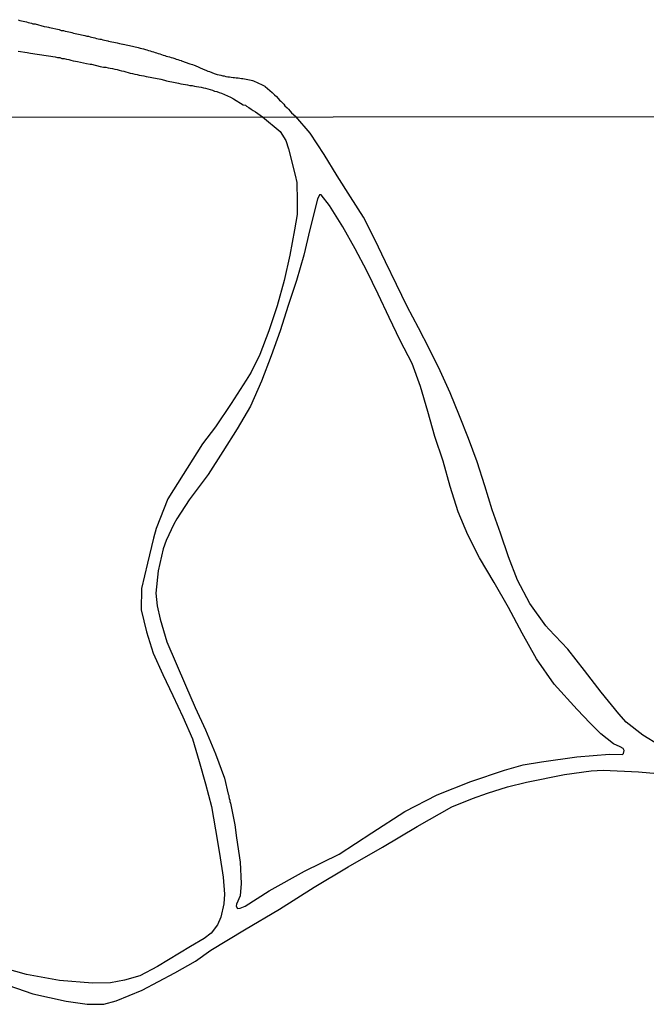
# Model space of a CAD drawing. Units: millimetres. Extents: x 187957 to 190368, y 1660432 to 1663206.
# Drawn here: x 189457 to 189540, y 1661979 to 1662109 of the extents above; entities that cross this region are included whole.
import ezdxf

# ---------------------------------------------------------------- set-up
doc = ezdxf.new("R2010")
doc.units = ezdxf.units.MM
doc.header["$MEASUREMENT"] = 0
doc.layers.add('V-REFERENCIA', color=55, linetype='Continuous')
doc.layers.add('X-LIMITE_1000', color=7, linetype='Continuous')

msp = doc.modelspace()

# ---------------------------------------------------------------- linework, layer by layer
at = {"layer": 'V-REFERENCIA'}
for points in [[(189456.88, 1662109.14), (189457.09, 1662109.05), (189457.3, 1662109.01), (189457.3, 1662109.01), (189457.56, 1662108.95), (189457.77, 1662108.88), (189457.99, 1662108.84), (189458.2, 1662108.75), (189458.41, 1662108.71), (189458.63, 1662108.67), (189458.84, 1662108.61), (189459.05, 1662108.58), (189459.12, 1662108.57), (189460.33, 1662108.24), (189460.67, 1662108.2), (189460.89, 1662108.13), (189461.03, 1662108.1), (189462.29, 1662107.82), (189462.59, 1662107.73), (189462.89, 1662107.69), (189463.1, 1662107.62), (189463.36, 1662107.56), (189463.57, 1662107.52), (189463.79, 1662107.47), (189464, 1662107.43), (189464.21, 1662107.35), (189464.43, 1662107.3), (189464.64, 1662107.26), (189464.85, 1662107.24), (189465.07, 1662107.18), (189465.28, 1662107.13), (189465.49, 1662107.09), (189465.7, 1662107.03), (189465.96, 1662106.96), (189466.17, 1662106.94), (189466.39, 1662106.88), (189466.6, 1662106.83), (189466.81, 1662106.79), (189467.03, 1662106.75), (189467.24, 1662106.66), (189467.45, 1662106.62), (189467.67, 1662106.58), (189467.88, 1662106.54), (189468.09, 1662106.49), (189468.31, 1662106.43), (189468.52, 1662106.37), (189468.73, 1662106.32), (189468.84, 1662106.31), (189469.97, 1662106.07), (189470.31, 1662105.98), (189470.52, 1662105.94), (189470.74, 1662105.9), (189470.76, 1662105.88), (189472.02, 1662105.64), (189472.36, 1662105.56), (189472.57, 1662105.51), (189472.78, 1662105.45), (189473.04, 1662105.38), (189473.25, 1662105.32), (189473.46, 1662105.26), (189473.72, 1662105.17), (189473.93, 1662105.13), (189474.15, 1662105.06), (189474.36, 1662105), (189474.57, 1662104.94), (189474.79, 1662104.87), (189475, 1662104.81), (189475.21, 1662104.75), (189475.43, 1662104.68), (189475.64, 1662104.6), (189475.85, 1662104.51), (189476.07, 1662104.45), (189476.28, 1662104.4), (189476.49, 1662104.32), (189476.71, 1662104.28), (189476.92, 1662104.23), (189477.13, 1662104.15), (189477.34, 1662104.08), (189477.6, 1662104), (189477.81, 1662103.93), (189478.03, 1662103.85), (189478.24, 1662103.78), (189478.45, 1662103.72), (189478.52, 1662103.7), (189479.62, 1662103.3), (189479.95, 1662103.19), (189480.16, 1662103.12), (189480.31, 1662103.08), (189481.37, 1662102.57), (189481.74, 1662102.44), (189481.99, 1662102.34), (189482.21, 1662102.27), (189482.84, 1662102.01), (189483.24, 1662101.88), (189483.27, 1662101.89), (189483.48, 1662101.82), (189483.7, 1662101.78), (189483.95, 1662101.72), (189484.17, 1662101.68), (189484.38, 1662101.63), (189484.64, 1662101.59), (189484.85, 1662101.55), (189485.06, 1662101.53), (189485.32, 1662101.5), (189485.32, 1662101.5), (189485.53, 1662101.48), (189485.74, 1662101.44), (189486, 1662101.42), (189486.21, 1662101.38), (189486.43, 1662101.35), (189486.64, 1662101.33), (189486.85, 1662101.31), (189487.07, 1662101.27), (189487.28, 1662101.23), (189487.49, 1662101.16), (189487.71, 1662101.12), (189487.92, 1662101.08), (189488.02, 1662101.06), (189489.2, 1662100.52), (189489.54, 1662100.33), (189489.56, 1662100.31), (189490.52, 1662099.48), (189490.79, 1662099.18), (189491.07, 1662098.95), (189491.29, 1662098.71), (189491.48, 1662098.5), (189491.65, 1662098.33), (189491.86, 1662098.12), (189492.03, 1662097.95), (189492.2, 1662097.73), (189492.48, 1662097.48), (189492.65, 1662097.29), (189492.88, 1662097.01), (189493.06, 1662096.81), (189493.65, 1662096.3)], [(189456.86, 1662104.96), (189458.07, 1662104.79), (189458.5, 1662104.7), (189458.8, 1662104.66), (189459.1, 1662104.62), (189459.39, 1662104.57), (189459.69, 1662104.53), (189459.99, 1662104.49), (189459.99, 1662104.49), (189460.29, 1662104.45), (189460.59, 1662104.4), (189460.89, 1662104.36), (189461.19, 1662104.32), (189461.48, 1662104.26), (189461.78, 1662104.21), (189462.08, 1662104.15), (189462.38, 1662104.11), (189462.68, 1662104.02), (189462.98, 1662103.98), (189463.27, 1662103.89), (189463.57, 1662103.85), (189463.87, 1662103.76), (189464.17, 1662103.7), (189464.47, 1662103.64), (189464.74, 1662103.58), (189465.92, 1662103.32), (189466.39, 1662103.23), (189466.58, 1662103.24), (189467.75, 1662102.95), (189468.18, 1662102.87), (189468.48, 1662102.83), (189468.77, 1662102.76), (189469.07, 1662102.7), (189469.37, 1662102.66), (189469.67, 1662102.57), (189469.97, 1662102.53), (189470.27, 1662102.44), (189470.57, 1662102.38), (189470.86, 1662102.31), (189471.12, 1662102.23), (189471.42, 1662102.14), (189471.72, 1662102.06), (189472.02, 1662102.02), (189472.31, 1662101.93), (189472.61, 1662101.87), (189472.91, 1662101.8), (189473.21, 1662101.76), (189473.51, 1662101.7), (189473.81, 1662101.63), (189474.1, 1662101.57), (189474.36, 1662101.53), (189474.59, 1662101.49), (189475.77, 1662101.25), (189476.24, 1662101.14), (189476.51, 1662101.06), (189477.64, 1662100.8), (189478.11, 1662100.71), (189478.41, 1662100.65), (189478.71, 1662100.61), (189479.01, 1662100.54), (189479.31, 1662100.5), (189479.6, 1662100.44), (189479.9, 1662100.4), (189480.2, 1662100.35), (189480.5, 1662100.31), (189480.8, 1662100.25), (189481.1, 1662100.18), (189481.4, 1662100.12), (189481.69, 1662100.05), (189481.99, 1662099.97), (189482.29, 1662099.88), (189482.59, 1662099.8), (189482.89, 1662099.69), (189483.19, 1662099.61), (189483.48, 1662099.5), (189483.78, 1662099.4), (189483.8, 1662099.4), (189484.98, 1662098.86), (189485.38, 1662098.65), (189486.68, 1662097.86), (189486.98, 1662097.8), (189487.02, 1662097.75), (189487.11, 1662097.69), (189487.41, 1662097.52), (189487.71, 1662097.3), (189488, 1662097.13), (189488.3, 1662096.92), (189488.6, 1662096.73), (189489.21, 1662096.28)], [(189489.21, 1662096.28), (189491.55, 1662094.31), (189492.33, 1662093.13), (189492.66, 1662092.04), (189493.54, 1662088.53), (189493.75, 1662087.55), (189493.79, 1662085.11), (189493.82, 1662083.31), (189493.47, 1662081.3), (189492.83, 1662077.93), (189492.07, 1662074.59), (189491.17, 1662071.24), (189490.05, 1662067.9), (189488.86, 1662064.79), (189487.71, 1662062.46), (189487.08, 1662061.37), (189485.09, 1662058.29), (189482.98, 1662055.21), (189481.28, 1662052.93), (189476.7, 1662045.67), (189475.15, 1662041.74), (189474.79, 1662040.44), (189473.98, 1662037.12), (189473.19, 1662033.8), (189473.15, 1662030.94), (189473.88, 1662028.05), (189474.74, 1662025.21), (189476.01, 1662022.4), (189477.37, 1662019.59), (189478.69, 1662016.77), (189479.94, 1662013.88), (189480.84, 1662010.87), (189481.67, 1662007.88), (189482.45, 1662004.89), (189483.02, 1662001.79), (189483.51, 1661998.66), (189484, 1661995.53), (189484.21, 1661993.27), (189484.11, 1661991.99), (189483.71, 1661990.22), (189483.28, 1661989.22), (189482.42, 1661988.1), (189481.48, 1661987.39), (189479.69, 1661986.33), (189475.33, 1661983.68), (189473, 1661982.46), (189470.97, 1661981.9), (189469.08, 1661981.55), (189466.7, 1661981.5), (189462.36, 1661981.85), (189457.98, 1661982.63), (189453.69, 1661983.83)], [(189489.21, 1662096.28), (189491.55, 1662094.31), (189492.33, 1662093.13), (189492.66, 1662092.04), (189493.54, 1662088.53), (189493.75, 1662087.55), (189493.79, 1662085.11), (189493.82, 1662083.31), (189493.47, 1662081.3), (189492.83, 1662077.93), (189492.07, 1662074.59), (189491.17, 1662071.24), (189490.05, 1662067.9), (189488.86, 1662064.79), (189487.71, 1662062.46), (189487.08, 1662061.37), (189485.09, 1662058.29), (189482.98, 1662055.21), (189481.28, 1662052.93), (189476.7, 1662045.67), (189475.15, 1662041.74), (189474.79, 1662040.44), (189473.98, 1662037.12), (189473.19, 1662033.8), (189473.15, 1662030.94), (189473.88, 1662028.05), (189474.74, 1662025.21), (189476.01, 1662022.4), (189477.37, 1662019.59), (189478.69, 1662016.77), (189479.94, 1662013.88), (189480.84, 1662010.87), (189481.67, 1662007.88), (189482.45, 1662004.89), (189483.02, 1662001.79), (189483.51, 1661998.66), (189484, 1661995.53), (189484.21, 1661993.27), (189484.11, 1661991.99), (189483.71, 1661990.22), (189483.28, 1661989.22), (189482.42, 1661988.1), (189481.48, 1661987.39), (189479.69, 1661986.33), (189475.33, 1661983.68), (189473, 1661982.46), (189470.97, 1661981.9), (189469.08, 1661981.55), (189466.7, 1661981.5), (189462.36, 1661981.85), (189457.98, 1661982.63), (189453.69, 1661983.83)], [(189541.75, 1662013.01), (189539.57, 1662014.34), (189537.36, 1662016.05), (189536.39, 1662017.18), (189534.06, 1662020.04), (189531.87, 1662022.91), (189529.64, 1662025.73), (189527.12, 1662028.4), (189526.73, 1662028.83), (189524.61, 1662031.79), (189523, 1662034.87), (189521.8, 1662037.98), (189520.72, 1662041.09), (189519.64, 1662044.2), (189518.64, 1662047.36), (189517.66, 1662050.54), (189516.51, 1662053.64), (189515.31, 1662056.67), (189514.07, 1662059.7), (189512.73, 1662062.63), (189511.31, 1662065.49), (189509.87, 1662068.31), (189508.38, 1662071.13), (189506.94, 1662074.07), (189505.52, 1662077.05), (189504.1, 1662080.03), (189502.61, 1662082.96), (189500.88, 1662085.68), (189499.1, 1662088.44), (189497.37, 1662091.3), (189495.55, 1662094.09), (189493.65, 1662096.3)], [(189541.75, 1662013.01), (189539.57, 1662014.34), (189537.36, 1662016.05), (189536.39, 1662017.18), (189534.06, 1662020.04), (189531.87, 1662022.91), (189529.64, 1662025.73), (189527.12, 1662028.4), (189526.73, 1662028.83), (189524.61, 1662031.79), (189523, 1662034.87), (189521.8, 1662037.98), (189520.72, 1662041.09), (189519.64, 1662044.2), (189518.64, 1662047.36), (189517.66, 1662050.54), (189516.51, 1662053.64), (189515.31, 1662056.67), (189514.07, 1662059.7), (189512.73, 1662062.63), (189511.31, 1662065.49), (189509.87, 1662068.31), (189508.38, 1662071.13), (189506.94, 1662074.07), (189505.52, 1662077.05), (189504.1, 1662080.03), (189502.61, 1662082.96), (189500.88, 1662085.68), (189499.1, 1662088.44), (189497.37, 1662091.3), (189495.55, 1662094.09), (189493.65, 1662096.3)], [(189484.99, 1662005.34), (189485.55, 1662002.49), (189485.79, 1662000.75), (189486.26, 1661997.52), (189486.39, 1661994.7), (189486.26, 1661993.07), (189485.77, 1661991.96), (189485.74, 1661991.7), (189485.9, 1661991.37), (189486.27, 1661991.42), (189486.92, 1661991.7), (189490.1, 1661993.73), (189494.78, 1661996.31), (189499.38, 1661998.59), (189503.69, 1662001.41), (189508.07, 1662004.25), (189512.34, 1662006.46), (189516.78, 1662008.19), (189521.28, 1662009.7), (189523.71, 1662010.41), (189526.17, 1662010.83), (189530.82, 1662011.47), (189535.18, 1662011.82), (189536.86, 1662011.78), (189537.03, 1662011.93), (189537.1, 1662012.31), (189536.98, 1662012.58), (189536.59, 1662012.8), (189535.67, 1662013.19), (189534.03, 1662014.52), (189532.62, 1662015.94), (189530.86, 1662017.75), (189527.85, 1662021.09), (189525.5, 1662024.48), (189523.6, 1662027.88), (189521.77, 1662031.28), (189519.88, 1662034.56), (189517.94, 1662037.83), (189516.4, 1662040.88), (189515.11, 1662043.94), (189514.06, 1662047.28), (189513.16, 1662050.67), (189512.03, 1662053.9), (189511.12, 1662057.25), (189510.12, 1662060.53), (189509.04, 1662063.61), (189507.46, 1662066.62), (189506, 1662069.7), (189504.52, 1662072.78), (189503.04, 1662075.86), (189501.5, 1662078.8), (189499.84, 1662081.69), (189498.09, 1662084.53), (189496.97, 1662085.94), (189496.78, 1662085.92), (189496.49, 1662085.37), (189495.47, 1662081.33), (189494.68, 1662077.96), (189493.72, 1662074.59), (189492.62, 1662071.27), (189491.55, 1662067.93), (189490.38, 1662064.59), (189489.07, 1662061.25), (189487.65, 1662057.95), (189485.85, 1662054.94), (189483.95, 1662051.91), (189482.03, 1662048.88), (189480.57, 1662046.93), (189479.5, 1662045.53), (189477.89, 1662043), (189477.5, 1662042.3), (189476.45, 1662040.16), (189476.08, 1662039.05), (189475.39, 1662036.11), (189475.11, 1662033.17), (189475.27, 1662031.49), (189475.68, 1662029.73), (189476.56, 1662026.72), (189477.8, 1662023.85), (189479.04, 1662020.96), (189480.29, 1662018), (189481.68, 1662015.04), (189483, 1662011.88), (189484.2, 1662008.65), (189484.69, 1662006.53), (189484.75, 1662006.34), (189484.77, 1662006.17), (189484.83, 1662005.96), (189484.88, 1662005.75), (189484.9, 1662005.58), (189484.99, 1662005.34)], [(189484.99, 1662005.34), (189485.55, 1662002.49), (189485.79, 1662000.75), (189486.26, 1661997.52), (189486.39, 1661994.7), (189486.26, 1661993.07), (189485.77, 1661991.96), (189485.74, 1661991.7), (189485.9, 1661991.37), (189486.27, 1661991.42), (189486.92, 1661991.7), (189490.1, 1661993.73), (189494.78, 1661996.31), (189499.38, 1661998.59), (189503.69, 1662001.41), (189508.07, 1662004.25), (189512.34, 1662006.46), (189516.78, 1662008.19), (189521.28, 1662009.7), (189523.71, 1662010.41), (189526.17, 1662010.83), (189530.82, 1662011.47), (189535.18, 1662011.82), (189536.86, 1662011.78), (189537.03, 1662011.93), (189537.1, 1662012.31), (189536.98, 1662012.58), (189536.59, 1662012.8), (189535.67, 1662013.19), (189534.03, 1662014.52), (189532.62, 1662015.94), (189530.86, 1662017.75), (189527.85, 1662021.09), (189525.5, 1662024.48), (189523.6, 1662027.88), (189521.77, 1662031.28), (189519.88, 1662034.56), (189517.94, 1662037.83), (189516.4, 1662040.88), (189515.11, 1662043.94), (189514.06, 1662047.28), (189513.16, 1662050.67), (189512.03, 1662053.9), (189511.12, 1662057.25), (189510.12, 1662060.53), (189509.04, 1662063.61), (189507.46, 1662066.62), (189506, 1662069.7), (189504.52, 1662072.78), (189503.04, 1662075.86), (189501.5, 1662078.8), (189499.84, 1662081.69), (189498.09, 1662084.53), (189496.97, 1662085.94), (189496.78, 1662085.92), (189496.49, 1662085.37), (189495.47, 1662081.33), (189494.68, 1662077.96), (189493.72, 1662074.59), (189492.62, 1662071.27), (189491.55, 1662067.93), (189490.38, 1662064.59), (189489.07, 1662061.25), (189487.65, 1662057.95), (189485.85, 1662054.94), (189483.95, 1662051.91), (189482.03, 1662048.88), (189480.57, 1662046.93), (189479.5, 1662045.53), (189477.89, 1662043), (189477.5, 1662042.3), (189476.45, 1662040.16), (189476.08, 1662039.05), (189475.39, 1662036.11), (189475.11, 1662033.17), (189475.27, 1662031.49), (189475.68, 1662029.73), (189476.56, 1662026.72), (189477.8, 1662023.85), (189479.04, 1662020.96), (189480.29, 1662018), (189481.68, 1662015.04), (189483, 1662011.88), (189484.2, 1662008.65), (189484.69, 1662006.53), (189484.75, 1662006.34), (189484.77, 1662006.17), (189484.83, 1662005.96), (189484.88, 1662005.75), (189484.9, 1662005.58), (189484.99, 1662005.34)], [(189454.46, 1661981.57), (189458.82, 1661980.09), (189463.21, 1661979.09), (189466.02, 1661978.69), (189468.2, 1661978.71), (189469.83, 1661979.13), (189473.29, 1661980.56), (189477.6, 1661982.87), (189480.36, 1661984.4), (189482.37, 1661985.88), (189486.85, 1661988.57), (189491.47, 1661991.31), (189496.05, 1661994.2), (189500.56, 1661996.89), (189505.12, 1661999.53), (189509.7, 1662002.23), (189514.28, 1662004.85), (189517.02, 1662005.97), (189519, 1662006.68), (189521.64, 1662007.51), (189524.16, 1662008.12), (189529.22, 1662009.12), (189532.74, 1662009.62), (189534.31, 1662009.71), (189538.99, 1662009.5), (189541.52, 1662009.25)], [(189454.46, 1661981.57), (189458.82, 1661980.09), (189463.21, 1661979.09), (189466.02, 1661978.69), (189468.2, 1661978.71), (189469.83, 1661979.13), (189473.29, 1661980.56), (189477.6, 1661982.87), (189480.36, 1661984.4), (189482.37, 1661985.88), (189486.85, 1661988.57), (189491.47, 1661991.31), (189496.05, 1661994.2), (189500.56, 1661996.89), (189505.12, 1661999.53), (189509.7, 1662002.23), (189514.28, 1662004.85), (189517.02, 1662005.97), (189519, 1662006.68), (189521.64, 1662007.51), (189524.16, 1662008.12), (189529.22, 1662009.12), (189532.74, 1662009.62), (189534.31, 1662009.71), (189538.99, 1662009.5), (189541.52, 1662009.25)]]:
    msp.add_lwpolyline(points, dxfattribs=at)
at = {"layer": 'X-LIMITE_1000'}
msp.add_line((190366.47, 1662097.08), (187958.09, 1662094.71), dxfattribs=at)

doc.saveas('drawing.dxf')
